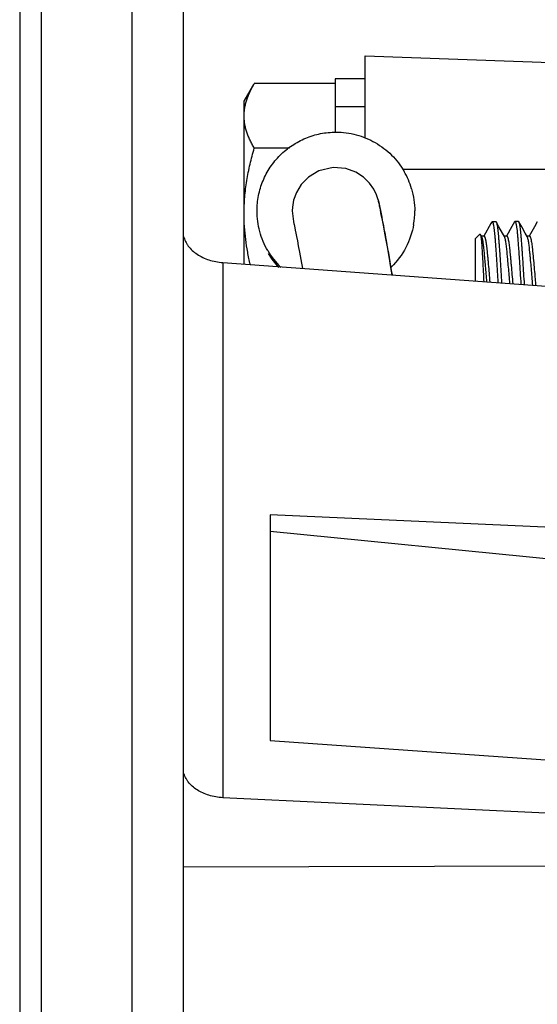
# Model space of a CAD drawing. Units: inches. Extents: x 0 to 17, y 0 to 11.
# Drawn here: x 6.3 to 6.5, y 6.8 to 7.2 of the extents above; entities that cross this region are included whole.
import ezdxf

# ---------------------------------------------------------------- set-up
doc = ezdxf.new("R2010")
doc.units = ezdxf.units.IN
doc.header["$MEASUREMENT"] = 0
doc.layers.add('SLD-0', color=7, linetype='Continuous')
doc.styles.add('SLDTEXTSTYLE1', font='TXT', dxfattribs={"width": 0.8})
doc.styles.add('SLDTEXTSTYLE2', font='TXT', dxfattribs={"width": 0.96})
doc.dimstyles.new('SLDDIMSTYLE4', dxfattribs={"dimtxt": 0.125, "dimasz": 0.13, "dimexe": 0, "dimexo": 0.0625, "dimgap": 0.03125, "dimtad": 0, "dimtih": 1, "dimtoh": 1, "dimlfac": 2, "dimrnd": 1e-09, "dimzin": 12, "dimdsep": 46, "dimtxsty": 'SLDTEXTSTYLE1', "dimsah": 1, "dimcen": 0.09, "dimadec": 0, "dimazin": 3, "dimtol": 1, "dimtp": 0.3, "dimtm": 0.3, "dimtfac": 1, "dimtofl": 0, "dimtmove": 0, "dimatfit": 3, "dimfxl": 0, "dimfrac": 2, "dimtolj": 1, "dimarcsym": 0})

# ---------------------------------------------------------------- blocks, each defined once
blk = doc.blocks.new('_D_5')
at = {"layer": 'SLD-0', "color": 7}
for p, q in [((6.310312889634658, 7.411480938454538), (6.310312889634658, 9.075491004376582)), ((11.41124368253466, 6.934857529804538), (11.41124368253466, 9.075491004376582)), ((6.310312889634658, 8.95049100437658), (8.033603631016453, 8.95049100437658)), ((8.137708685323227, 8.95049098604346), (8.098646184076575, 8.95049098604346)), ((8.098646184076575, 8.95049098604346), (8.098646184076575, 8.776185422969531)), ((9.318090602783924, 8.95049098604346), (9.357153104030576, 8.95049098604346)), ((9.357153104030576, 8.95049098604346), (9.357153104030576, 8.776185422969531)), ((11.41124368253466, 8.95049100437658), (9.526362290415532, 8.95049100437658)), ((8.098646184076575, 8.776185422969531), (8.137708685323227, 8.776185422969531)), ((9.357153104030576, 8.776185422969531), (9.318090602783924, 8.776185422969531))]:
    blk.add_line(p, q, dxfattribs=at)
for points in [[(6.310312889634658, 8.95049100437658), (6.440312889634658, 8.93049100437658), (6.440312889634658, 8.97049100437658)], [(11.41124368253466, 8.95049100437658), (11.28124368253466, 8.97049100437658), (11.28124368253466, 8.93049100437658)]]:
    blk.add_solid(points, dxfattribs=at)
at = {"layer": 'SLD-0', "color": 7, "char_height": 0.125, "attachment_point": 1, "style": 'SLDTEXTSTYLE2'}
for s, insert in [('±0.30', (8.797257307827925, 9.137666134762565)), ('16.32in', (8.241875336981177, 9.137666134762565)), ('±7.62', (8.866701797265923, 8.937318895024308)), ('414.53mm', (8.137708685323227, 8.937318895024308))]:
    blk.add_mtext(s, dxfattribs=dict(at, insert=insert))

msp = doc.modelspace()

# ---------------------------------------------------------------- linework, layer by layer
at = {"layer": 'SLD-0', "color": 7, "linetype": 'Continuous'}
for p, q in [((6.358528302734657, 5.501107529804539), (6.358528302734657, 7.376107529804538)), ((6.380625389634658, 5.523204616704539), (6.380625389634658, 7.354010442854539))]:
    msp.add_line(p, q, dxfattribs=at)
at = {"layer": 'SLD-0', "color": 9, "linetype": 'Continuous'}
for p, q in [((6.319465802734658, 7.337045029804538), (6.319465802734658, 5.540170029804539)), ((6.445618682534659, 7.168915440954538), (6.458431182534657, 7.168915440954538)), ((6.575618682534657, 7.141836688754539), (6.474554100434658, 7.141836688754539)), ((6.464189483134657, 7.128403823754539), (6.465607306384658, 7.121456317604538)), ((6.397422012334658, 7.101944394354539), (6.397422012334658, 6.87238454455454))]:
    msp.add_line(p, q, dxfattribs=at)
at = {"layer": 'SLD-0', "color": 179, "linetype": 'Continuous'}
for p, q in [((6.310312889634658, 7.314947942854539), (6.310312889634658, 5.562267116704539)), ((6.458431182534657, 7.155351704254538), (6.458431182534657, 7.190586612404539)), ((6.458431182534657, 7.190586612404539), (6.566570865284659, 7.186810367804539)), ((6.406556182534658, 7.171185654804538), (6.410721130934659, 7.178399557104538)), ((6.410720077984658, 7.178399704204539), (6.410917334734657, 7.178736224154539)), ((6.445618682534659, 7.178736224154539), (6.410917334734657, 7.178736224154539)), ((6.458431182534657, 7.180829939954539), (6.445618682534659, 7.180829939954539)), ((6.445618682534659, 7.180828561404539), (6.445618682534659, 7.157918681054539)), ((6.406556182534658, 7.101277932354539), (6.406556182534658, 7.171185076954538)), ((6.426076214334657, 7.151064472204538), (6.410917334734657, 7.151064472204538)), ((6.438665017534658, 7.141380920304539), (6.434128292584657, 7.13866456865454)), ((6.444730918934658, 7.142808388054538), (6.438665017534658, 7.141380920304539)), ((6.450167472734658, 7.142362565504539), (6.444730918934658, 7.142808388054538)), ((6.454489057384658, 7.140781203254538), (6.450167472734658, 7.142362565504539)), ((6.457840328084658, 7.138581261304539), (6.454489057384658, 7.140781203254538)), ((6.430998058634658, 7.13543346740454), (6.428967248234658, 7.132079965954539)), ((6.434128292584657, 7.13866456865454), (6.430998058634658, 7.13543346740454)), ((6.460357867584657, 7.136075874504539), (6.457840328084658, 7.138581261304539)), ((6.462192402334658, 7.133436397954538), (6.460357867584657, 7.136075874504539)), ((6.428967248234658, 7.132079965954539), (6.427781748134658, 7.128797415704538)), ((6.463358112684657, 7.131025798654539), (6.462192402334658, 7.133436397954538)), ((6.463928885834658, 7.129371489154539), (6.463358112684657, 7.131025798654539)), ((6.427781748134658, 7.128797415704538), (6.427252103134658, 7.125717694204539)), ((6.464151071734658, 7.128556215104539), (6.463928885834658, 7.129371489154539)), ((6.464132027384659, 7.12858049360454), (6.464186243684658, 7.128415008754539)), ((6.464189911634659, 7.128400164604538), (6.464151071734658, 7.128556215104539)), ((6.464250758334659, 7.128149431354538), (6.464189241584657, 7.128402836604539)), ((6.464349107584658, 7.127725664604538), (6.464250758334659, 7.128149431354538)), ((6.464449912134659, 7.127273138404538), (6.464349107584658, 7.127725664604538)), ((6.464564178934657, 7.126744852454539), (6.464449912134659, 7.127273138404538)), ((6.464697969384657, 7.126111844404539), (6.464564178934657, 7.126744852454539)), ((6.427252103134658, 7.125717694204539), (6.427181585334658, 7.124130299604539)), ((6.427191402684658, 7.124130323304539), (6.427726315884658, 7.119598817704539)), ((6.464856211234659, 7.125348469904538), (6.464697969384657, 7.126111844404539)), ((6.465045332184657, 7.124420180904538), (6.464856211234659, 7.125348469904538)), ((6.465273026084659, 7.123284147004538), (6.465045332184657, 7.124420180904538)), ((6.465548736834658, 7.121886171254539), (6.465273026084659, 7.123284147004538)), ((6.427730337634658, 7.119593347554539), (6.427784517234659, 7.11942723915454)), ((6.427764291084658, 7.119510128104539), (6.427779442684658, 7.119442797204538)), ((6.427779442684658, 7.119442797204538), (6.427931294834657, 7.11874122745454)), ((6.427784517234659, 7.11942723915454), (6.427787485834658, 7.119415214454539)), ((6.427931294834657, 7.11874122745454), (6.428036023134658, 7.11824121225454)), ((6.428036023134658, 7.11824121225454), (6.428166615984658, 7.117607104804538)), ((6.465883409334658, 7.120161007154539), (6.465548736834658, 7.121886171254539)), ((6.466287226634657, 7.118043100904538), (6.465883409334658, 7.120161007154539)), ((6.466770565484658, 7.115460895604539), (6.466287226634657, 7.118043100904538)), ((6.512344385334658, 7.11868187375454), (6.509346065934658, 7.113312558604539)), ((6.512720216434657, 7.119203913204538), (6.512344385334658, 7.11868187375454)), ((6.512718666134658, 7.11920236290454), (6.513130401284658, 7.119614098054539)), ((6.513130401284658, 7.119444227604539), (6.512720216434657, 7.119203913204538)), ((6.513130401284658, 7.119614098054539), (6.513130401284658, 7.119444227604539)), ((6.513130401284658, 7.119614098054539), (6.514505760334657, 7.119614098054539)), ((6.514505390334658, 7.119613991004538), (6.514683539634659, 7.119450969604538)), ((6.515861389584659, 7.117341048204539), (6.514683539634659, 7.119450969604538)), ((6.522550439334658, 7.119471943754539), (6.521424004284657, 7.117451842954539)), ((6.522553289534659, 7.11947192615454), (6.522712510634658, 7.119614098054539)), ((6.524271537184658, 7.119614098054539), (6.522712510634658, 7.119614098054539)), ((6.524452742884657, 7.11945099485454), (6.524271537184658, 7.119614098054539)), ((6.525627014584657, 7.117341048204539), (6.524449164634658, 7.119450969604538)), ((6.532316007084658, 7.119471841054537), (6.531076081884658, 7.117248322004539)), ((6.428166615984658, 7.117607104804538), (6.428327141684659, 7.116815469604538)), ((6.428327141684659, 7.116815469604538), (6.428523086484657, 7.115834682854539)), ((6.428523086484657, 7.115834682854539), (6.428761624484657, 7.11462292360454)), ((6.428761624484657, 7.11462292360454), (6.429051165634658, 7.113129623054538)), ((6.467340088334658, 7.112356923004539), (6.466770565484658, 7.115460895604539)), ((6.507732430984658, 7.114216127754539), (6.505806182534658, 7.112289879304539)), ((6.507732430984658, 7.114216127754539), (6.507880060734658, 7.114156005554539)), ((6.508473582884657, 7.113091593504539), (6.507878166434658, 7.114154103204538)), ((6.507878479584657, 7.114154017454538), (6.507986397884657, 7.113855341104539)), ((6.507986397884657, 7.113855341104539), (6.508079308884658, 7.113426254704538)), ((6.517393354584658, 7.114601356904538), (6.515861389584659, 7.117341048204539)), ((6.518239207884658, 7.113091593504539), (6.517393354584658, 7.114601356904538)), ((6.521424004284657, 7.117451842954539), (6.519111690934658, 7.113312558604539)), ((6.527158979584658, 7.114601356904538), (6.525627014584657, 7.117341048204539)), ((6.528004832884659, 7.113091593504539), (6.527158979584658, 7.114601356904538)), ((6.531076081884658, 7.117248322004539), (6.528877323184658, 7.113312558604539)), ((6.429051165634658, 7.113129623054538), (6.429399447884658, 7.111304608154539)), ((6.429399447884658, 7.111304608154539), (6.429814507684658, 7.109092537504539)), ((6.467995835334658, 7.108704558754539), (6.467340088334658, 7.112356923004539)), ((6.505806182534658, 7.09403629455454), (6.505806182534658, 7.112289879304539)), ((6.509451912934658, 7.113312558604539), (6.508349756934659, 7.113312558604539)), ((6.508522403184658, 7.112996185904539), (6.508473582884657, 7.113091593504539)), ((6.519217537934657, 7.113312558604539), (6.518115410984659, 7.113312558604539)), ((6.528983162934658, 7.113312558604539), (6.527881035984659, 7.113312558604539)), ((6.429814507684658, 7.109092537504539), (6.430302958634658, 7.106441365654538)), ((6.430302958634658, 7.106441365654538), (6.430866423334658, 7.103322139104539)), ((6.468732680434657, 7.104502654654538), (6.467995835334658, 7.108704558754539)), ((6.397422012334658, 7.101944394354539), (6.770931182534658, 7.074691808654539)), ((6.430866423334658, 7.103322139104539), (6.431549304934658, 7.099454344054539)), ((6.469538688784658, 7.099788213004539), (6.468732680434657, 7.104502654654538)), ((6.470061794784659, 7.096644333954539), (6.469538688784658, 7.099788213004539)), ((6.417806182534659, 6.993675472954539), (6.417806182534659, 6.896917065904539)), ((6.741621677984658, 6.979418915054539), (6.417806182534659, 6.993675472954539)), ((6.751267341984658, 6.953300257804539), (6.417806182534659, 6.986636184154539)), ((6.417806182534659, 6.896917065904539), (6.763398032284658, 6.872457663204538)), ((6.927181182534658, 6.846808587504539), (6.397422012334658, 6.87238454455454)), ((6.380625389734659, 6.842688449754539), (6.770931182534658, 6.843624326454538))]:
    msp.add_line(p, q, dxfattribs=at)
for centre, radius, start, end in [((6.445789768184658, 7.124029094404539), 0.03398406449999951, 16.35687453240039, 30.14127168180081), ((6.445871586334658, 7.124084010004539), 0.03389126370000091, 350.2681433726015, 0.004916756099940741), ((6.517098442584658, 7.112452410154539), 0.001307631800000089, 27.85234043998951, 29.26238969322144), ((6.446035795634659, 7.124174693504538), 0.03396730545000087, 210.2161261736001, 225.6868304224999), ((6.445957716634658, 7.123256392004539), 0.0339004742500006, 211.0233322554009, 223.624455333502)]:
    msp.add_arc(centre, radius, start, end, dxfattribs=at)
for points, knots in [([(6.406556182534658, 7.164900348204538), (6.406556182534658, 7.165471431604539), (6.406604966484657, 7.166617207254538), (6.406821110284658, 7.168330402954539), (6.407175210684657, 7.170037261804539), (6.40765964843466, 7.171735307354539), (6.408265916084657, 7.173422899404539), (6.408984733784658, 7.175098725004539), (6.409804640184658, 7.176762668654538), (6.410406747134657, 7.177855042154539), (6.410721129484657, 7.178399557954539)], [0, 0, 0, 0, 0.119879007, 0.2403970452, 0.3620986436, 0.4854423792, 0.6107621346000001, 0.7382613791, 0.8680147076000001, 1, 1, 1, 1]), ([(6.410917334734657, 7.151064472204538), (6.410589396034658, 7.151622017954539), (6.409961100034658, 7.15274061390454), (6.409104669584658, 7.154445197754539), (6.408352772834658, 7.15616227765454), (6.407717216984659, 7.157891710854538), (6.407208269684658, 7.159632287754539), (6.406835403484658, 7.161382344904539), (6.406607565484658, 7.16313934270454), (6.406556182534658, 7.164314646854538), (6.406556182534658, 7.164900348204538)], [0, 0, 0, 0, 0.1321827136, 0.2620830547, 0.3896765392, 0.5150322809000001, 0.6383462509000001, 0.7599499056, 0.8803109309999999, 1, 1, 1, 1]), ([(6.412099515084658, 7.124086922804539), (6.412099473384657, 7.126297462204539), (6.412533391034658, 7.130731189104539), (6.414473304534657, 7.13711552010454), (6.417618498334657, 7.143003031204539), (6.421853305434658, 7.148161424404539), (6.427011527534657, 7.152396562804539), (6.432900801184658, 7.155547401854538), (6.439289581834657, 7.157477244104539), (6.443723163634658, 7.157918681054539), (6.445931182534658, 7.157918681054539)], [0, 0, 0, 0, 0.1249900807, 0.2499850483, 0.3749742787, 0.4999735229, 0.6249339175999999, 0.7499561065000001, 0.8751524365000001, 1, 1, 1, 1]), ([(6.445931182534658, 7.157918681054539), (6.448865126584658, 7.157918681054539), (6.454764508234658, 7.15714256035454), (6.462994994984658, 7.153747618604539), (6.470069275834657, 7.148339767904539), (6.473703188934658, 7.14363088490454), (6.475178845434657, 7.141093641804539)], [0, 0, 0, 0, 0.2498857292, 0.500096389, 0.7500107031000001, 1, 1, 1, 1]), ([(6.406556182534658, 7.12287512500454), (6.406556182534658, 7.12406759875454), (6.406606973884658, 7.126452937804538), (6.406832843434659, 7.130024303604539), (6.407203370584657, 7.133583568104538), (6.407710665934658, 7.137125725104539), (6.408345307084658, 7.140647155804539), (6.409096931334659, 7.144145359154539), (6.409953137584658, 7.147619250254539), (6.410586595634659, 7.149918822654539), (6.410917334734657, 7.151064472204538)], [0, 0, 0, 0, 0.1249986426, 0.2500066898, 0.3750078207, 0.5000078353, 0.6250079699000001, 0.7500058573999999, 0.8750054190000001, 1, 1, 1, 1]), ([(6.478398368984656, 7.133599663504539), (6.478850325284657, 7.132058845104538), (6.479535527934658, 7.128908544254537), (6.479762819634657, 7.125692746904539), (6.479762849934658, 7.124086918354537)], [0, 0, 0, 0, 0.499985483, 1, 1, 1, 1]), ([(6.409237610784658, 7.101077425304538), (6.408817205384659, 7.10286265260454), (6.408057832984659, 7.106453086704539), (6.407207286134658, 7.111892023904539), (6.406677446884658, 7.117371911054538), (6.406556182534658, 7.121041077004538), (6.406556182534658, 7.12287512500454)], [0, 0, 0, 0, 0.2500003165, 0.5000010482, 0.7500013605, 1, 1, 1, 1]), ([(6.416683519584658, 7.107080199354539), (6.415194711984658, 7.109640054504538), (6.412883285684658, 7.115177196904539), (6.412099570984659, 7.12112573740454), (6.412099515084658, 7.124086922804539)], [0, 0, 0, 0, 0.500011227, 1, 1, 1, 1]), ([(6.479275142434659, 7.118355118654539), (6.478683785134658, 7.114914820004539), (6.476415935684658, 7.108176485254539), (6.472182982534658, 7.102465276804539), (6.469699828784657, 7.100011804804538)], [0, 0, 0, 0, 0.499997753, 1, 1, 1, 1]), ([(6.513130401284658, 7.119444227604539), (6.513159112984658, 7.119391677404539), (6.513213925184658, 7.119266008104539), (6.513287314784658, 7.119047317904539), (6.513361398584657, 7.118775301354539), (6.513468243484658, 7.118309020854539), (6.513597196384657, 7.117596010054539), (6.513743115934658, 7.116589523104539), (6.513885668884658, 7.11538962120454), (6.514022102334658, 7.114006385354539), (6.514155518634658, 7.112451654454539), (6.514341561134657, 7.110076156604539), (6.514577298034657, 7.106789252554539), (6.514870248884658, 7.10254574205454), (6.515167816784657, 7.09800986050454), (6.515361154384658, 7.094904369954539), (6.515456953484657, 7.093328340604539)], [0, 0, 0, 0, 0.0068424735, 0.015615941, 0.0263477616, 0.0390409066, 0.0702677489, 0.1091047743, 0.1552391327, 0.2083254691, 0.267921431, 0.3335413087, 0.480592623, 0.6444633607, 0.8195819234, 1, 1, 1, 1]), ([(6.514683683034658, 7.11945086500454), (6.514712644684658, 7.119398897354539), (6.514768102584658, 7.119274295354539), (6.514842512984657, 7.119056950954539), (6.514917683334658, 7.118785879604538), (6.515025960934659, 7.118319884554538), (6.515155581884658, 7.11760586765454), (6.515301266934657, 7.116596584154538), (6.515442782484658, 7.11539196410454), (6.515580352334658, 7.114002402354538), (6.515716132684657, 7.112439810104539), (6.515851789334658, 7.110717770204539), (6.515989272184658, 7.108851149654538), (6.516182840334658, 7.106121406654539), (6.516432365334659, 7.102478052504538), (6.516732342434658, 7.097918015954538), (6.516926214484658, 7.094796533704538), (6.517022120284659, 7.09321289995454)], [0, 0, 0, 0, 0.0067660785, 0.0154602939, 0.0261157296, 0.0387416202, 0.0698595234, 0.1086067682, 0.1547046919, 0.2077884612, 0.2674080277, 0.3330834209, 0.4042398308, 0.4802714677, 0.6443137652, 0.8195649359, 1, 1, 1, 1]), ([(6.522712510634658, 7.119614098054539), (6.522726131284659, 7.119614098054539), (6.522755690734658, 7.119607405354539), (6.522796859684658, 7.119580248154539), (6.522837264334658, 7.11953735365454), (6.522896209434658, 7.119451192904538), (6.522966838734658, 7.119299843404538), (6.523047180984658, 7.119068662104539), (6.523128328134658, 7.118773339554538), (6.523210025534658, 7.11841454120454), (6.523291819234658, 7.117992938504538), (6.523373317234658, 7.11750967615454), (6.523454156834658, 7.11696590905454), (6.523565420434658, 7.116124471954539), (6.523698362734658, 7.114932333454538), (6.523848205234659, 7.113342302254538), (6.523994375434659, 7.111552854054539), (6.524140943334657, 7.109582552304539), (6.524293555884658, 7.107452024804538), (6.524453811984658, 7.10518330025454), (6.524675831384657, 7.101949950104539), (6.524949695284658, 7.097745468954539), (6.525162602084658, 7.094337941354539), (6.525267199784659, 7.092607925304539)], [0, 0, 0, 0, 0.0015002499, 0.0032367844, 0.0053605322, 0.0079543989, 0.0147054039, 0.0236684637, 0.0349013019, 0.0484168917, 0.0641932515, 0.0821977641, 0.1023936582, 0.124741667, 0.1756816019, 0.2345038802, 0.3006471907, 0.3734337618, 0.4521224149, 0.5359159397, 0.6239456517, 0.80909893, 1, 1, 1, 1]), ([(6.526833099934658, 7.092493146604539), (6.526735541684659, 7.094108635254539), (6.526536800834657, 7.09729945615454), (6.526281364134658, 7.101244785904538), (6.526074022434657, 7.104298634304539), (6.525922728134658, 7.106464053654539), (6.525776368284657, 7.108517758854539), (6.525637091984658, 7.11044154645454), (6.525500836984657, 7.112217841404539), (6.525363198034658, 7.113830535204539), (6.525222048434657, 7.115265082804539), (6.525077875584658, 7.116508798454539), (6.524930108784657, 7.117550647204538), (6.524798551384658, 7.11828735000454), (6.524688641934658, 7.118767792804539), (6.524612160184658, 7.119046746804539), (6.524536264234658, 7.119269808454538), (6.524479570734658, 7.119397428454538), (6.524449933234657, 7.119450497404539)], [0, 0, 0, 0, 0.179167319, 0.3539215062, 0.4376785452, 0.5180194607999999, 0.5942269789, 0.6656091054, 0.7315482076000001, 0.7914469890000001, 0.844786519, 0.8911207729999999, 0.9300413982, 0.9612670591, 0.9739272381999999, 0.984592783, 0.9932709538, 1, 1, 1, 1]), ([(6.380610790134659, 7.113166861604539), (6.380701872584657, 7.112805659804539), (6.380925712384657, 7.112085719104539), (6.381377185034657, 7.111035966304538), (6.381944618984657, 7.110013866854539), (6.382863402784659, 7.108679183454538), (6.384296364184658, 7.107115691154539), (6.386380449884658, 7.105483636404538), (6.388801480884658, 7.104110565604539), (6.391497478934657, 7.103034251254539), (6.394397179684657, 7.102284743154539), (6.396405004334658, 7.102018598904539), (6.397422012334658, 7.101944394354539)], [0, 0, 0, 0, 0.0519966553, 0.1050024786, 0.1592431274, 0.2149040774, 0.3308867275, 0.453627316, 0.5829601685, 0.7180808958, 0.8576634939, 1, 1, 1, 1]), ([(6.508079308884658, 7.113426254704538), (6.508111056384659, 7.113251851454539), (6.508171296084658, 7.112860632604539), (6.508251115484657, 7.112211327404539), (6.508328786984658, 7.111441762654539), (6.508436164934657, 7.110192537104539), (6.508562189434657, 7.10837822620454), (6.508707495234659, 7.105934704454539), (6.508860572884659, 7.10318392890454), (6.509018909384658, 7.100193524304538), (6.509178470184658, 7.097033980704539), (6.509280217284658, 7.094878803154539), (6.509330399334659, 7.09378518155454)], [0, 0, 0, 0, 0.0270141106, 0.0603004895, 0.099685417, 0.144876643, 0.2513679742, 0.3768208033, 0.5179034740999999, 0.6712067817, 0.8331673764, 1, 1, 1, 1]), ([(6.510728728334658, 7.093674010604539), (6.510637740334658, 7.094810337254539), (6.510451016884658, 7.097064146054538), (6.510163350834657, 7.100356503204538), (6.509882759284658, 7.103428014754538), (6.509625233484657, 7.106166651104539), (6.509413154884659, 7.108207284654538), (6.509236982134659, 7.109637607754539), (6.509106808184658, 7.11055340360454), (6.508970781534658, 7.111353899454539), (6.508830611184658, 7.112028427304538), (6.508706071334658, 7.112504871104539), (6.508601816784658, 7.112811608254539), (6.508549199384657, 7.112939247904539), (6.508522403184658, 7.112996185904539)], [0, 0, 0, 0, 0.175593881, 0.3483522456, 0.5090679456, 0.650681509, 0.7720599309, 0.8250704391, 0.8726568319, 0.9145317183, 0.9501168425, 0.9787596989, 0.9903068608, 1, 1, 1, 1]), ([(6.509451912934658, 7.113312558604539), (6.509479151684659, 7.113312558604539), (6.509523012984658, 7.113296856754538), (6.509572816734657, 7.113257974704538), (6.509630830284658, 7.113196220104539), (6.509701621534658, 7.113085725554539), (6.509782531384658, 7.11291482860454), (6.509864188884658, 7.11269546820454), (6.509945978334657, 7.112427820354539), (6.510027661634658, 7.112113040304539), (6.510141715284658, 7.111606970954538), (6.510277390984657, 7.110872951904539), (6.510426231884658, 7.109879165204539), (6.510569143184658, 7.108745177404539), (6.510709622584657, 7.107479435554539), (6.510851117834657, 7.106086050904539), (6.510996578234658, 7.104566026054538), (6.511149336284658, 7.102922770154539), (6.511367663234659, 7.100533309204539), (6.511643064684658, 7.097407709754538), (6.511853932084657, 7.094868817554539), (6.511956700334658, 7.093583152604539)], [0, 0, 0, 0, 0.004082741500000001, 0.0065698331, 0.0094728626, 0.0167275485, 0.0261213085, 0.0377823288, 0.0517758246, 0.0680546855, 0.086514946, 0.1295221181, 0.1798996479, 0.237116086, 0.3008262155, 0.3707793992, 0.4470388689, 0.5296989075999999, 0.6181444198, 0.8066804917, 1, 1, 1, 1]), ([(6.520551531184658, 7.092955330254539), (6.520458280284658, 7.094134394004539), (6.520266166284657, 7.096483933004539), (6.519967521084658, 7.099926294054539), (6.519716272584658, 7.102688960454539), (6.519524574134659, 7.104744834504539), (6.519391003384658, 7.106135078954539), (6.519260685134657, 7.107418164404538), (6.519131324184658, 7.108593570204539), (6.519000115884658, 7.109658216754538), (6.518864572534657, 7.110606319354539), (6.518722548284658, 7.11142852050454), (6.518594964484658, 7.11202884125454), (6.518488465434658, 7.112435296904539), (6.518413051434657, 7.112682496054538), (6.518337699834658, 7.112888627654539), (6.518282703634658, 7.11301016250454), (6.518254591184658, 7.113063328554539)], [0, 0, 0, 0, 0.1750300803, 0.3488579979999999, 0.5113338779, 0.5855530396999999, 0.6544187525, 0.7180177469, 0.7764076034, 0.8294095723999999, 0.8767571805, 0.9181249723999999, 0.9528687222, 0.9675371864, 0.9802942626000001, 0.9910999595000001, 1, 1, 1, 1]), ([(6.519217537934657, 7.113312558604539), (6.519245484584658, 7.113312558604539), (6.519290551734658, 7.113295966504539), (6.519341418034658, 7.113255289104539), (6.519400913884657, 7.113190480854539), (6.519473404234657, 7.11307463360454), (6.519556251184658, 7.112895565054539), (6.519639820234658, 7.112665695654538), (6.519723475284658, 7.112385363204538), (6.519806993934658, 7.112055947704539), (6.519923424884658, 7.11152709150454), (6.520061618734658, 7.110761004104539), (6.520212851334658, 7.109724606604539), (6.520358438384658, 7.108542826554539), (6.520502107834657, 7.107223887304539), (6.520647483334657, 7.105771547904538), (6.520797711634658, 7.104186721604539), (6.520956192384658, 7.102475331004539), (6.521181084134658, 7.099998982704539), (6.521462198834658, 7.096783571504539), (6.521675689884658, 7.094177717004538), (6.521779323584658, 7.092865633704537)], [0, 0, 0, 0, 0.0040434558, 0.0065231356, 0.0094284127, 0.0167163086, 0.0261795898, 0.0379448306, 0.0520699242, 0.0684925082, 0.0871030247, 0.1304104228, 0.1810847053, 0.2386265354, 0.3026788444, 0.3730404822, 0.4498062767, 0.5330064867000001, 0.6217118817, 0.8095703504, 1, 1, 1, 1]), ([(6.530375523234658, 7.092213629154538), (6.530280591184658, 7.093425348204539), (6.529993029274833, 7.096997153255671), (6.529630103270964, 7.101090496006681), (6.529317246734658, 7.104457336254539), (6.529178416134657, 7.105913500554538), (6.529043481984658, 7.107255263254538), (6.528909931284658, 7.108482226904538), (6.528774737434659, 7.109591341704538), (6.528635136134658, 7.110576517804539), (6.528488680234657, 7.111427547054539), (6.528356847884658, 7.112046220354538), (6.528246581084658, 7.112462196504538), (6.528168722384657, 7.112712504154539), (6.528091005684658, 7.112918949704539), (6.528034029634658, 7.11303951985454), (6.528004832884659, 7.113091593504539)], [0, 0, 0, 0, 0.1732348505, 0.5107319540999999, 0.5857035843, 0.6551759072, 0.7192188818999999, 0.7779076578, 0.8310839608, 0.8784649887999999, 0.9197110309000001, 0.9541461266, 0.9685769908, 0.9810355195, 0.9914909659000001, 1, 1, 1, 1]), ([(6.528983162934658, 7.113312558604539), (6.528996906334659, 7.113312558604539), (6.529026034084659, 7.113307573154539), (6.529068243134659, 7.113286496104539), (6.529110266584659, 7.113252410404539), (6.529171113334658, 7.113184339554539), (6.529245505934658, 7.113062765054538), (6.529330319284658, 7.112874958504539), (6.529415892134657, 7.112633861604539), (6.529501486234659, 7.112340007854539), (6.529586906634658, 7.111995019654539), (6.529705784884659, 7.111441973704539), (6.529846525784658, 7.110641839704538), (6.530000262734657, 7.109560221954538), (6.530148703734658, 7.108327681154538), (6.530295834734658, 7.10695213610454), (6.530445418234658, 7.105436932654539), (6.530785846579803, 7.101816356041974), (6.531124021494084, 7.098025567981803), (6.531445747084657, 7.094122202554539), (6.531551489184659, 7.092785222004538), (6.531603355484658, 7.092122590554538)], [0, 0, 0, 0, 0.0019193926, 0.0040479368, 0.006522395699999999, 0.009432729499999999, 0.016761307, 0.0263040845, 0.0381861006, 0.0524555751, 0.0690355846, 0.08781087050000001, 0.1314486515, 0.1824601217, 0.2403724171, 0.3048193454, 0.3756603411, 0.4530116709000001, 0.812695658, 0.9071744187, 1, 1, 1, 1]), ([(6.397422012334658, 6.87238454455454), (6.396406479984659, 6.872433572854539), (6.394401389884658, 6.872649505354539), (6.391501135034658, 6.873327038354539), (6.388804280284657, 6.874336619504539), (6.386382100034658, 6.875650120304539), (6.384296682134658, 6.877231450754539), (6.382862958984658, 6.878760499804539), (6.381944288184657, 6.880072471754539), (6.381376790334659, 6.881080824854539), (6.380925320584658, 6.882119688654539), (6.380701769284657, 6.882833477204539), (6.380610790134659, 6.883192023604539)], [0, 0, 0, 0, 0.1431515727, 0.2831384112, 0.4183000907, 0.5473925243, 0.669727717, 0.7852883854, 0.8407880859, 0.8949287170999999, 0.9479175047, 1, 1, 1, 1])]:
    msp.add_open_spline(points, degree=3, knots=knots, dxfattribs=at)
at = {"layer": 'SLD-0', "color": 9, "linetype": 'Continuous'}
msp.add_open_spline([(6.465607306384658, 7.121456317604538), (6.466248899784659, 7.118135883404539), (6.467774782284658, 7.109895337804539), (6.469193086534658, 7.101635553354538), (6.470009112234658, 7.096704095554538)], degree=3, knots=[0, 0, 0, 0, 0.4035445355, 1, 1, 1, 1], dxfattribs=at)

# ---------------------------------------------------------------- dimensions: what is measured, and where the dimension line sits
at = {"layer": 'SLD-0', "color": 7}
dim = msp.add_linear_dim(base=(6.310312889634658, 8.95049100437658), p1=(11.41124368253466, 6.884857529804539), p2=(6.310312889634658, 7.361480938454538), text='<> ', dimstyle='SLDDIMSTYLE4', dxfattribs=at)
dim.commit()
dim.dimension.update_dxf_attribs({"geometry": '_D_5', "text_midpoint": (8.77998296071599, 8.95049100437658), "dimtype": 160})

doc.saveas('drawing.dxf')
